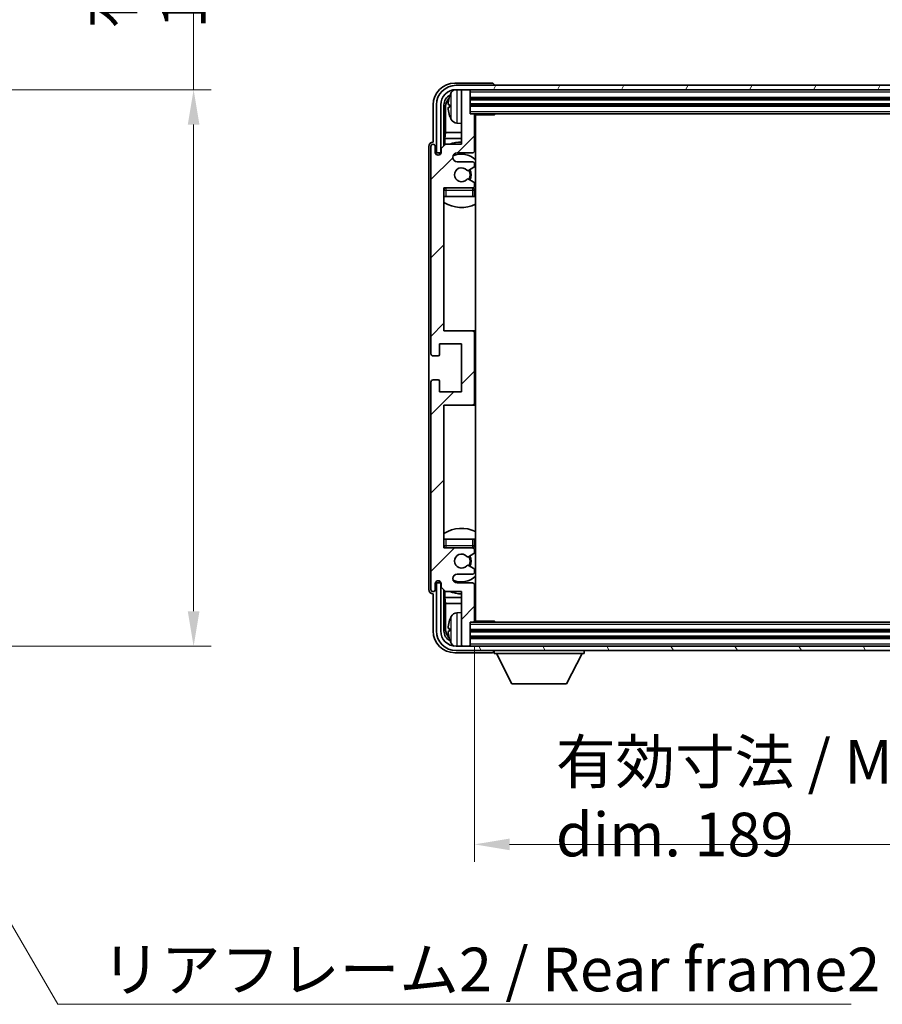
# Model space of a CAD drawing. Units: millimetres. Extents: x 58 to 8926, y 31 to 1156.
# Drawn here: x 2839 to 3036, y 721 to 946 of the extents above; entities that cross this region are included whole.
import ezdxf

# ---------------------------------------------------------------- set-up
doc = ezdxf.new("R2010")
doc.units = ezdxf.units.MM
doc.header["$LTSCALE"] = 4
doc.layers.get('Defpoints').update_dxf_attribs({"lineweight": 25})
for name, color, linetype, lineweight in [('Dimension (ISO)', 7, 'Continuous', 18), ('Dimension (ISO) @ 1', 7, 'Continuous', 18), ('Hatch (ISO)', 1, 'Continuous', 18), ('Symbol (ISO)', 7, 'Continuous', 18), ('Visible (ISO)', 7, 'Continuous', 35), ('Visible Narrow (ISO)', 7, 'Continuous', 25)]:
    doc.layers.add(name, color=color, linetype=linetype, lineweight=lineweight)
doc.styles.add('Note Text (TK)', font='txt')
doc.dimstyles.new('Default - Method 1b (TK)', dxfattribs={"dimscale": 4, "dimtxt": 2.5, "dimasz": 2.5, "dimexe": 1, "dimexo": 1.5, "dimgap": 1, "dimtad": 1, "dimtoh": 1, "dimrnd": 1e-08, "dimdsep": 46, "dimtxsty": 'Note Text (TK)', "dimcen": 0.09, "dimdle": 5, "dimclrd": 100, "dimclre": 100, "dimclrt": 7, "dimadec": 1, "dimazin": 1, "dimtfac": 1, "dimtmove": 0, "dimatfit": 3, "dimfxl": 1, "dimtolj": 1, "dimlwd": -1, "dimlwe": -1, "dimarcsym": 0})
doc.dimstyles.new('Default - Method 1b (TK)$7', dxfattribs={"dimscale": 4, "dimtxt": 2.5, "dimasz": 2.5, "dimexe": 1, "dimexo": 1.5, "dimgap": 1, "dimtad": 1, "dimtoh": 1, "dimrnd": 1e-08, "dimdsep": 46, "dimtxsty": 'Note Text (TK)', "dimcen": 0.09, "dimdle": 5, "dimclrd": 100, "dimclre": 100, "dimclrt": 7, "dimadec": 1, "dimazin": 1, "dimtfac": 1, "dimtmove": 0, "dimatfit": 3, "dimfxl": 1, "dimtolj": 1, "dimlwd": -1, "dimlwe": -1, "dimarcsym": 0})

# ---------------------------------------------------------------- blocks, each defined once
blk = doc.blocks.new('*D295')
at = {"layer": 'Defpoints', "color": 0}
for p in [(2802.36, 930.29), (2802.36, 802.79), (2878.36, 802.79)]:
    blk.add_point(p, dxfattribs=at)
at = {"layer": 'Dimension (ISO)', "color": 100}
for p, q in [((2878.36, 930.29), (2878.36, 1110.33)), ((2808.36, 930.29), (2882.36, 930.29)), ((2878.36, 810.79), (2878.36, 922.29)), ((2808.36, 802.79), (2882.36, 802.79))]:
    blk.add_line(p, q, dxfattribs=at)
for points in [[(2877.02, 922.29), (2879.69, 922.29), (2878.36, 930.29)], [(2877.02, 810.79), (2879.69, 810.79), (2878.36, 802.79)]]:
    blk.add_solid(points, dxfattribs=at)
at = {"layer": 'Dimension (ISO)', "color": 7, "insert": (2867.76, 944.29), "char_height": 8, "attachment_point": 4, "rotation": 90, "style": 'Note Text (TK)'}
blk.add_mtext('\\A1;\\fＭＳ Ｐゴシック|b0|i0;\\H10.0000;有効寸法 / Max dim. 127.5', dxfattribs=at)
blk = doc.blocks.new('*D292')
at = {"layer": 'Defpoints', "color": 0}
for p in [(2942.68, 808.59), (3131.68, 808.59), (3131.68, 757.39)]:
    blk.add_point(p, dxfattribs=at)
at = {"layer": 'Dimension (ISO)', "color": 100}
for p, q in [((2942.68, 802.59), (2942.68, 753.39)), ((3131.68, 802.59), (3131.68, 753.39)), ((2950.68, 757.39), (3123.68, 757.39))]:
    blk.add_line(p, q, dxfattribs=at)
for points in [[(2950.68, 758.72), (2950.68, 756.06), (2942.68, 757.39)], [(3123.68, 758.72), (3123.68, 756.06), (3131.68, 757.39)]]:
    blk.add_solid(points, dxfattribs=at)
at = {"layer": 'Dimension (ISO)', "color": 7, "insert": (2961.3, 767.98), "char_height": 8, "attachment_point": 4, "style": 'Note Text (TK)'}
blk.add_mtext('\\A1;\\fＭＳ Ｐゴシック|b0|i0;\\H10.0000;有効寸法 / Max dim. 189', dxfattribs=at)

msp = doc.modelspace()

# ---------------------------------------------------------------- hatches: boundary and pattern name
at = {"layer": 'Hatch (ISO)'}
h = msp.add_hatch(dxfattribs=at)
h.set_pattern_fill('ANSI31', color=256, scale=101.6, style=0)
h.set_pattern_definition([(45, (1574.001, 0.023), (-8.98026, 8.98026), [])])
edge = h.paths.add_edge_path()
edge.add_line((2942.6801, 808.5883), (2942.6801, 816.7883))
edge.add_ellipse((2942.1801, 816.7883), major_axis=(0.5, 0), ratio=1, start_angle=0, end_angle=90)
edge.add_line((2942.1801, 817.2883), (2938.6801, 817.2883))
edge.add_ellipse((2938.6801, 818.2883), major_axis=(0, -1), ratio=1, start_angle=180, end_angle=360, ccw=False)
edge.add_line((2938.6801, 819.2883), (2942.1801, 819.2883))
edge.add_ellipse((2942.1801, 819.7883), major_axis=(0, -0.5), ratio=1, start_angle=0, end_angle=90)
edge.add_line((2942.6801, 819.7883), (2942.6801, 820.2985))
edge.add_ellipse((2942.3801, 820.2985), major_axis=(0.3, 0), ratio=1, start_angle=0, end_angle=60)
edge.add_line((2942.5301, 820.5583), (2941.2568, 821.2934))
edge.add_ellipse((2941.1068, 821.0336), major_axis=(0.15, 0.2598), ratio=1, start_angle=0, end_angle=78.671012)
edge.add_ellipse((2939.6801, 822.2883), major_axis=(1.2015, -1.0566), ratio=1, start_angle=82.662386, end_angle=360, ccw=False)
edge.add_ellipse((2941.1067, 823.5432), major_axis=(-0.2253, -0.1981), ratio=1, start_angle=0, end_angle=77.981127)
edge.add_line((2941.2536, 823.2816), (2942.5269, 823.9966))
edge.add_ellipse((2942.3801, 824.2582), major_axis=(0.1469, -0.2616), ratio=1, start_angle=0, end_angle=60.685474)
edge.add_line((2942.6801, 824.2582), (2942.6801, 824.7883))
edge.add_ellipse((2942.1801, 824.7883), major_axis=(0.5, 0), ratio=1, start_angle=0, end_angle=90)
edge.add_line((2942.1801, 825.2883), (2935.6801, 825.2883))
edge.add_line((2935.6801, 825.2883), (2935.6801, 858.0383))
edge.add_line((2935.6801, 858.0383), (2942.1801, 858.0383))
edge.add_ellipse((2942.1801, 858.5383), major_axis=(0, -0.5), ratio=1, start_angle=0, end_angle=90)
edge.add_line((2942.6801, 858.5383), (2942.6801, 874.5383))
edge.add_ellipse((2942.1801, 874.5383), major_axis=(0.5, 0), ratio=1, start_angle=0, end_angle=90)
edge.add_line((2942.1801, 875.0383), (2935.6801, 875.0383))
edge.add_line((2935.6801, 875.0383), (2935.6801, 907.7883))
edge.add_line((2935.6801, 907.7883), (2942.1801, 907.7883))
edge.add_ellipse((2942.1801, 908.2883), major_axis=(0, -0.5), ratio=1, start_angle=0, end_angle=90)
edge.add_line((2942.6801, 908.2883), (2942.6801, 908.8185))
edge.add_ellipse((2942.3801, 908.8185), major_axis=(0.3, 0), ratio=1, start_angle=0, end_angle=60.685474)
edge.add_line((2942.5269, 909.0801), (2941.2536, 909.7951))
edge.add_ellipse((2941.1067, 909.5335), major_axis=(0.1469, 0.2616), ratio=1, start_angle=0, end_angle=77.981127)
edge.add_ellipse((2939.6801, 910.7883), major_axis=(1.2014, -1.0567), ratio=1, start_angle=82.662386, end_angle=360, ccw=False)
edge.add_ellipse((2941.1068, 912.0431), major_axis=(-0.2253, -0.1981), ratio=1, start_angle=0, end_angle=78.671012)
edge.add_line((2941.2568, 911.7833), (2942.5301, 912.5184))
edge.add_ellipse((2942.3801, 912.7782), major_axis=(0.15, -0.2598), ratio=1, start_angle=0, end_angle=60)
edge.add_line((2942.6801, 912.7782), (2942.6801, 913.2883))
edge.add_ellipse((2942.1801, 913.2883), major_axis=(0.5, 0), ratio=1, start_angle=0, end_angle=90)
edge.add_line((2942.1801, 913.7883), (2938.6801, 913.7883))
edge.add_ellipse((2938.6801, 914.7883), major_axis=(0, -1), ratio=1, start_angle=180, end_angle=360, ccw=False)
edge.add_line((2938.6801, 915.7883), (2942.1801, 915.7883))
edge.add_ellipse((2942.1801, 916.2883), major_axis=(0, -0.5), ratio=1, start_angle=0, end_angle=90)
edge.add_line((2942.6801, 916.2883), (2942.6801, 924.4883))
edge.add_ellipse((2942.3801, 924.4883), major_axis=(0.3, 0), ratio=1, start_angle=0, end_angle=90)
edge.add_line((2942.3801, 924.7883), (2941.6801, 924.7883))
edge.add_line((2941.6801, 924.7883), (2941.6801, 929.9883))
edge.add_ellipse((2941.3801, 929.9883), major_axis=(0.3, 0), ratio=1, start_angle=0, end_angle=90)
edge.add_line((2941.3801, 930.2883), (2939.9801, 930.2883))
edge.add_ellipse((2939.9801, 929.9883), major_axis=(0, 0.3), ratio=1, start_angle=0, end_angle=90)
edge.add_line((2939.6801, 929.9883), (2939.6801, 917.7883))
edge.add_line((2939.6801, 917.7883), (2936.0301, 917.7883))
edge.add_line((2936.0301, 917.7883), (2935.0301, 916.7883))
edge.add_line((2935.0301, 916.7883), (2935.0301, 915.8883))
edge.add_ellipse((2934.3551, 915.968), major_axis=(0.675, -0.0797), ratio=1, start_angle=193.465843, end_angle=360, ccw=False)
edge.add_line((2933.6801, 915.8883), (2933.6801, 917.2883))
edge.add_ellipse((2933.1801, 917.2883), major_axis=(0.5, 0), ratio=1, start_angle=0, end_angle=180)
edge.add_line((2932.6801, 917.2883), (2932.6801, 869.7883))
edge.add_ellipse((2933.1801, 869.7883), major_axis=(-0.5, 0), ratio=1, start_angle=0, end_angle=90)
edge.add_line((2933.1801, 869.2883), (2934.3801, 869.2883))
edge.add_ellipse((2934.3801, 869.5883), major_axis=(0, -0.3), ratio=1, start_angle=0, end_angle=90)
edge.add_line((2934.6801, 869.5883), (2934.6801, 872.0383))
edge.add_line((2934.6801, 872.0383), (2939.6801, 872.0383))
edge.add_line((2939.6801, 872.0383), (2939.6801, 861.0383))
edge.add_line((2939.6801, 861.0383), (2934.6801, 861.0383))
edge.add_line((2934.6801, 861.0383), (2934.6801, 863.4883))
edge.add_ellipse((2934.3801, 863.4883), major_axis=(0.3, 0), ratio=1, start_angle=0, end_angle=90)
edge.add_line((2934.3801, 863.7883), (2933.1801, 863.7883))
edge.add_ellipse((2933.1801, 863.2883), major_axis=(0, 0.5), ratio=1, start_angle=0, end_angle=90)
edge.add_line((2932.6801, 863.2883), (2932.6801, 815.7883))
edge.add_ellipse((2933.1801, 815.7883), major_axis=(-0.5, 0), ratio=1, start_angle=0, end_angle=180)
edge.add_line((2933.6801, 815.7883), (2933.6801, 817.1883))
edge.add_ellipse((2934.3551, 817.1086), major_axis=(-0.675, 0.0797), ratio=1, start_angle=193.465843, end_angle=360, ccw=False)
edge.add_line((2935.0301, 817.1883), (2935.0301, 816.2883))
edge.add_line((2935.0301, 816.2883), (2936.0301, 815.2883))
edge.add_line((2936.0301, 815.2883), (2939.6801, 815.2883))
edge.add_line((2939.6801, 815.2883), (2939.6801, 803.0883))
edge.add_ellipse((2939.9801, 803.0883), major_axis=(-0.3, 0), ratio=1, start_angle=0, end_angle=90)
edge.add_line((2939.9801, 802.7883), (2941.3801, 802.7883))
edge.add_ellipse((2941.3801, 803.0883), major_axis=(0, -0.3), ratio=1, start_angle=0, end_angle=90)
edge.add_line((2941.6801, 803.0883), (2941.6801, 808.2883))
edge.add_line((2941.6801, 808.2883), (2942.3801, 808.2883))
edge.add_ellipse((2942.3801, 808.5883), major_axis=(0, -0.3), ratio=1, start_angle=0, end_angle=90)
h = msp.add_hatch(dxfattribs=at)
h.set_pattern_fill('ANSI31', color=256, scale=101.6, angle=14.999978, style=0)
h.set_pattern_definition([(60, (1574.001, 0.023), (-10.99852, 6.35), [])])
edge = h.paths.add_edge_path()
edge.add_ellipse((3135.9301, 926.7883), major_axis=(0, 3.5), ratio=1, start_angle=270, end_angle=360)
edge.add_line((3135.9301, 930.2883), (3134.3801, 930.2883))
edge.add_line((3134.3801, 930.2883), (3132.9801, 930.2883))
edge.add_line((3132.9801, 930.2883), (2941.3801, 930.2883))
edge.add_line((2941.3801, 930.2883), (2939.9801, 930.2883))
edge.add_line((2939.9801, 930.2883), (2938.4301, 930.2883))
edge.add_ellipse((2938.4301, 926.7883), major_axis=(-3.5, 0), ratio=1, start_angle=270, end_angle=360)
edge.add_line((2934.9301, 926.7883), (2934.9301, 915.7883))
edge.add_line((2934.9301, 915.7883), (2933.9301, 915.7883))
edge.add_line((2933.9301, 915.7883), (2933.9301, 926.7883))
edge.add_ellipse((2938.4301, 926.7883), major_axis=(0, 4.5), ratio=1, start_angle=0, end_angle=90, ccw=False)
edge.add_line((2938.4301, 931.2883), (3135.9301, 931.2883))
edge.add_ellipse((3135.9301, 926.7883), major_axis=(4.5, 0), ratio=1, start_angle=0, end_angle=90, ccw=False)
edge.add_line((3140.4301, 926.7883), (3140.4301, 915.7883))
edge.add_line((3140.4301, 915.7883), (3139.4301, 915.7883))
edge.add_line((3139.4301, 915.7883), (3139.4301, 926.7883))
h = msp.add_hatch(dxfattribs=at)
h.set_pattern_fill('ANSI31', color=256, scale=101.6, angle=75.000175, style=0)
h.set_pattern_definition([(120.0002, (1574.001, 0.023), (-10.9985, -6.35003), [])])
edge = h.paths.add_edge_path()
edge.add_ellipse((2938.4301, 806.2883), major_axis=(0, -3.5), ratio=1, start_angle=270, end_angle=360)
edge.add_line((2938.4301, 802.7883), (2939.9801, 802.7883))
edge.add_line((2939.9801, 802.7883), (2941.3801, 802.7883))
edge.add_line((2941.3801, 802.7883), (3132.9801, 802.7883))
edge.add_line((3132.9801, 802.7883), (3134.3801, 802.7883))
edge.add_line((3134.3801, 802.7883), (3135.9301, 802.7883))
edge.add_ellipse((3135.9301, 806.2883), major_axis=(3.5, 0), ratio=1, start_angle=270, end_angle=360)
edge.add_line((3139.4301, 806.2883), (3139.4301, 817.2883))
edge.add_line((3139.4301, 817.2883), (3140.4301, 817.2883))
edge.add_line((3140.4301, 817.2883), (3140.4301, 806.2883))
edge.add_ellipse((3135.9301, 806.2883), major_axis=(0, -4.5), ratio=1, start_angle=0, end_angle=90, ccw=False)
edge.add_line((3135.9301, 801.7883), (2938.4301, 801.7883))
edge.add_ellipse((2938.4301, 806.2883), major_axis=(-4.5, 0), ratio=1, start_angle=0, end_angle=90, ccw=False)
edge.add_line((2933.9301, 806.2883), (2933.9301, 817.2883))
edge.add_line((2933.9301, 817.2883), (2934.9301, 817.2883))
edge.add_line((2934.9301, 817.2883), (2934.9301, 806.2883))

# ---------------------------------------------------------------- linework, layer by layer
at = {"layer": 'Visible (ISO)'}
for p, q in [((2946.6804, 931.7883), (2938.177, 931.7883)), ((3135.9301, 931.2883), (2938.4301, 931.2883)), ((2938.4301, 930.2883), (3135.9301, 930.2883)), ((2939.6801, 929.9883), (2939.6801, 930.2883)), ((2939.6801, 929.9883), (2939.6801, 917.7883)), ((2941.3801, 930.2883), (2939.9801, 930.2883)), ((2941.6801, 929.9883), (2941.6801, 930.2883)), ((2941.6801, 924.7883), (2941.6801, 929.9883)), ((2947.1801, 931.2883), (2947.1801, 931.2886)), ((2941.6801, 928.2883), (3132.6801, 928.2883)), ((2933.1801, 926.7914), (2933.1801, 918.2883)), ((2933.9301, 926.7883), (2933.9301, 915.7883)), ((2934.9301, 915.7883), (2934.9301, 926.7883)), ((2935.6816, 917.4399), (2935.6816, 926.7883)), ((2936.0308, 926.4391), (2936.0308, 920.5096)), ((2936.9661, 926.8207), (2936.9661, 926.256)), ((2941.6801, 926.7883), (3132.6801, 926.7883)), ((2938.6211, 922.631), (2939.6801, 922.5383)), ((2942.3801, 924.7883), (2941.6801, 924.7883)), ((2942.3801, 924.7883), (3131.9801, 924.7883)), ((2942.6759, 924.5383), (2947.2506, 924.5383)), ((2942.6801, 916.2883), (2942.6801, 924.4883)), ((2942.9301, 808.5383), (2942.9301, 924.5383)), ((2947.2506, 924.5383), (2947.2506, 924.7883)), ((2947.5006, 924.7883), (2947.2506, 924.5383)), ((2935.8387, 919.1005), (2936.0308, 920.5096)), ((2939.6801, 920.5096), (2936.0308, 920.5096)), ((2942.9301, 920.5096), (2942.6801, 920.5096)), ((2933.1801, 918.2883), (2933.1795, 918.2883)), ((2935.8387, 919.1005), (2935.8387, 917.597)), ((2939.6801, 919.1005), (2935.8387, 919.1005)), ((2942.9301, 919.1005), (2942.6801, 919.1005)), ((2932.1801, 917.2889), (2932.1801, 815.7877)), ((2932.6801, 917.2883), (2932.6801, 869.7883)), ((2933.6801, 915.8883), (2933.6801, 917.2883)), ((2936.0301, 917.7883), (2935.0301, 916.7883)), ((2935.0301, 916.7883), (2935.0301, 915.8883)), ((2939.6801, 917.7883), (2936.0301, 917.7883)), ((2933.9301, 915.7883), (2934.9301, 915.7883)), ((2934.6816, 915.3719), (2934.6816, 915.5869)), ((2934.7514, 915.4159), (2934.7514, 915.5171)), ((2934.8815, 915.7868), (2935.0102, 915.7868)), ((2934.9513, 915.717), (2934.9867, 915.717)), ((2938.6801, 915.7883), (2942.1801, 915.7883)), ((2942.1801, 913.7883), (2938.6801, 913.7883)), ((2941.2568, 911.7833), (2942.5301, 912.5184)), ((2942.6801, 912.7782), (2942.6801, 913.2883)), ((2942.5269, 909.0801), (2941.2536, 909.7951)), ((2935.6801, 875.0383), (2935.6801, 907.7883)), ((2935.6801, 907.7883), (2942.1801, 907.7883)), ((2942.6801, 908.2883), (2942.6801, 908.8185)), ((2942.6801, 905.7883), (2942.6801, 907.2883)), ((2936.1801, 905.7883), (2935.6801, 905.7883)), ((2942.1801, 905.7883), (2936.1801, 905.7883)), ((2942.6801, 905.7883), (2942.1801, 905.7883)), ((2942.1801, 875.0383), (2935.6801, 875.0383)), ((2942.9301, 875.0383), (2942.1801, 875.0383)), ((2942.6801, 858.5383), (2942.6801, 874.5383)), ((2934.6801, 869.5883), (2934.6801, 872.0383)), ((2934.6801, 872.0383), (2939.6801, 872.0383)), ((2939.6801, 872.0383), (2939.6801, 861.0383)), ((2933.1801, 869.2883), (2934.3801, 869.2883)), ((2932.6801, 863.2883), (2932.6801, 815.7883)), ((2934.3801, 863.7883), (2933.1801, 863.7883)), ((2934.6801, 861.0383), (2934.6801, 863.4883)), ((2939.6801, 861.0383), (2934.6801, 861.0383)), ((2935.6801, 825.2883), (2935.6801, 858.0383)), ((2935.6801, 858.0383), (2942.1801, 858.0383)), ((2942.1801, 858.0383), (2942.9301, 858.0383)), ((2935.6801, 827.2883), (2936.1801, 827.2883)), ((2936.1801, 827.2883), (2942.1801, 827.2883)), ((2942.1801, 827.2883), (2942.6801, 827.2883)), ((2942.6801, 825.7883), (2942.6801, 827.2883)), ((2942.1801, 825.2883), (2935.6801, 825.2883)), ((2941.2536, 823.2816), (2942.5269, 823.9966)), ((2942.6801, 824.2582), (2942.6801, 824.7883)), ((2942.5301, 820.5583), (2941.2568, 821.2934)), ((2938.6801, 819.2883), (2942.1801, 819.2883)), ((2942.6801, 819.7883), (2942.6801, 820.2985)), ((2933.6801, 815.7883), (2933.6801, 817.1883)), ((2934.9301, 817.2883), (2933.9301, 817.2883)), ((2933.9301, 817.2883), (2933.9301, 806.2883)), ((2934.6816, 817.4897), (2934.6816, 817.7048)), ((2934.7514, 817.5596), (2934.7514, 817.6608)), ((2935.0102, 817.2899), (2934.8815, 817.2899)), ((2934.9301, 806.2883), (2934.9301, 817.2883)), ((2934.9867, 817.3597), (2934.9513, 817.3597)), ((2935.0301, 817.1883), (2935.0301, 816.2883)), ((2942.1801, 817.2883), (2938.6801, 817.2883)), ((2942.6801, 808.5883), (2942.6801, 816.7883)), ((2933.1795, 814.7883), (2933.1801, 814.7883)), ((2933.1801, 814.7883), (2933.1801, 806.2853)), ((2935.0301, 816.2883), (2936.0301, 815.2883)), ((2935.6816, 806.2883), (2935.6816, 815.6368)), ((2935.8387, 815.4797), (2935.8387, 813.9762)), ((2936.0301, 815.2883), (2939.6801, 815.2883)), ((2939.6801, 815.2883), (2939.6801, 803.0883)), ((2935.8387, 813.9762), (2936.0308, 812.5671)), ((2935.8387, 813.9762), (2939.6801, 813.9762)), ((2936.0308, 812.5671), (2936.0308, 806.6375)), ((2936.0308, 812.5671), (2939.6801, 812.5671)), ((2942.6801, 813.9762), (2942.9301, 813.9762)), ((2942.6801, 812.5671), (2942.9301, 812.5671)), ((2938.6211, 810.4457), (2939.6801, 810.5383)), ((2941.6801, 803.0883), (2941.6801, 808.2883)), ((2941.6801, 808.2883), (2942.3801, 808.2883)), ((3131.9801, 808.2883), (2942.3801, 808.2883)), ((2942.6759, 808.5383), (2947.2506, 808.5383)), ((2947.2506, 808.2883), (2947.2506, 808.5383)), ((2947.5006, 808.2883), (2947.2506, 808.5383)), ((2936.9661, 806.8207), (2936.9661, 806.256)), ((3132.6801, 806.2883), (2941.6801, 806.2883)), ((2939.6801, 802.7883), (2939.6801, 803.0883)), ((3132.6801, 804.7883), (2941.6801, 804.7883)), ((2941.6801, 802.7883), (2941.6801, 803.0883)), ((2938.177, 801.2883), (2946.6804, 801.2883)), ((3135.9301, 802.7883), (2938.4301, 802.7883)), ((2938.4301, 801.7883), (3135.9301, 801.7883)), ((2939.9801, 802.7883), (2941.3801, 802.7883)), ((2947.1801, 801.7883), (2947.1801, 801.0883)), ((2947.1801, 801.0883), (2967.7801, 801.0883)), ((2951.2301, 794.1883), (2947.6801, 801.0883)), ((2963.7301, 794.1883), (2967.2801, 801.0883)), ((2967.7801, 801.7883), (2967.7801, 801.0883)), ((2951.2301, 794.1883), (2963.7301, 794.1883))]:
    msp.add_line(p, q, dxfattribs=at)
for centre, radius, start, end in [((2938.4301, 926.7883), 4.5, 90, 180), ((2938.4301, 926.7883), 3.5, 90, 180), ((2943.0801, 926.5383), 6.5, 151.827266, 159.960393), ((2938.7606, 928.8518), 1.6, 118.15067, 151.827266), ((2939.9801, 929.9883), 0.3, 90, 180), ((2941.3801, 929.9883), 0.3, 0, 90), ((2937.0907, 928.723), 0.1246, 159.960393, 178.185174), ((2937.0907, 924.3537), 0.1246, 181.814826, 200.039607), ((2943.0801, 926.5383), 6.5, 200.039607, 208.172734), ((2938.7606, 924.2249), 1.6, 208.172734, 265), ((2942.3801, 924.4883), 0.3, 0, 90), ((2943.1801, 923.2883), 0.5, 120, 240), ((2939.6801, 910.7883), 7.5, 90, 111.03947), ((2933.1801, 917.2883), 0.5, 0, 180), ((2934.3551, 915.968), 0.6797, 186.732921, 353.267079), ((2942.1801, 916.2883), 0.5, 270, 0), ((2939.6801, 910.7883), 7.5, 64.320711, 66.421822), ((2938.6801, 914.7883), 1, 90, 270), ((2939.6801, 910.7883), 4.75, 46.826449, 114.136249), ((2942.1801, 913.2883), 0.5, 0, 90), ((2939.6801, 910.7883), 1.6, 41.328988, 318.666601), ((2941.1068, 912.0431), 0.3, 221.328988, 300), ((2939.6801, 910.7883), 2, 327.944419, 32.098648), ((2939.6801, 910.7883), 2.25, 328.249176, 31.865377), ((2942.3801, 912.7782), 0.3, 300, 0), ((2941.1067, 909.5335), 0.3, 60.685474, 138.666601), ((2942.3801, 908.8185), 0.3, 0, 60.685474), ((2936.1801, 907.2883), 0.5, 90, 180), ((2939.6801, 910.7883), 4.75, 219.166711, 219.581736), ((2942.1801, 908.2883), 0.5, 270, 0), ((2942.1801, 907.2883), 0.5, 0, 90), ((2939.6801, 910.7883), 4.75, 309.166711, 313.173551), ((2939.6801, 910.7883), 7.5, 237.769047, 295.679289), ((2942.1801, 874.5383), 0.5, 0, 90), ((2933.1801, 869.7883), 0.5, 180, 270), ((2934.3801, 869.5883), 0.3, 270, 0), ((2933.1801, 863.2883), 0.5, 90, 180), ((2934.3801, 863.4883), 0.3, 0, 90), ((2942.1801, 858.5383), 0.5, 270, 0), ((2939.6801, 822.2883), 7.5, 64.320711, 122.230953), ((2936.1801, 825.7883), 0.5, 180, 270), ((2942.1801, 825.7883), 0.5, 270, 0), ((2939.6801, 822.2883), 4.75, 46.826449, 50.833289), ((2939.6801, 822.2883), 4.75, 140.418264, 140.833289), ((2939.6801, 822.2883), 1.6, 41.333399, 318.671012), ((2941.1067, 823.5432), 0.3, 221.333399, 299.314526), ((2939.6801, 822.2883), 2, 327.901352, 32.055581), ((2939.6801, 822.2883), 2.25, 328.134623, 31.750824), ((2942.1801, 824.7883), 0.5, 0, 90), ((2942.3801, 824.2582), 0.3, 299.314526, 0), ((2941.1068, 821.0336), 0.3, 60, 138.671012), ((2938.6801, 818.2883), 1, 90, 270), ((2942.1801, 819.7883), 0.5, 270, 0), ((2942.3801, 820.2985), 0.3, 0, 60), ((2934.3551, 817.1086), 0.6797, 6.732921, 173.267079), ((2939.6801, 822.2883), 4.75, 245.863751, 313.173551), ((2942.1801, 816.7883), 0.5, 0, 90), ((2933.1801, 815.7883), 0.5, 180, 0), ((2939.6801, 822.2883), 7.5, 248.96053, 270), ((2939.6801, 822.2883), 7.5, 293.578178, 295.679289), ((2938.7606, 808.8518), 1.6, 95, 151.827266), ((2943.1801, 809.7883), 0.5, 120, 240), ((2937.0907, 808.723), 0.1246, 159.960393, 178.185174), ((2943.0801, 806.5383), 6.5, 151.827266, 159.960393), ((2942.3801, 808.5883), 0.3, 270, 0), ((2938.4301, 806.2883), 4.5, 180, 270), ((2938.4301, 806.2883), 3.5, 180, 270), ((2937.0907, 804.3537), 0.1246, 181.814826, 200.039607), ((2943.0801, 806.5383), 6.5, 200.039607, 208.172734), ((2938.7606, 804.2249), 1.6, 208.172734, 241.84933), ((2939.9801, 803.0883), 0.3, 180, 270), ((2941.3801, 803.0883), 0.3, 270, 0)]:
    msp.add_arc(centre, radius, start, end, dxfattribs=at)
for centre, major_axis, ratio, start_param, end_param in [((2938.1831, 926.7853), (-3.5398, 3.5398), 0.99878277, 5.49839613, 7.06797448), ((2946.6798, 931.288), (0.354, 0.354), 0.99878277, 5.49839613, 7.06797448), ((2938.1831, 926.7853), (-1.7699, 1.7699), 0.99878277, 5.955351, 7.06797448), ((2938.5323, 926.4361), (-1.7699, 1.7699), 0.99878277, 6.25050164, 7.06797448), ((2943.0678, 926.5312), (-3.2829, 5.6083), 0.99488747, 0.69485901, 0.93384331), ((2943.0678, 926.3987), (-6.4737, 0.5671), 0.05101764, 0.10959827, 0.34858257), ((2943.0678, 926.678), (-6.4737, -0.5671), 0.05101764, 5.93460274, 6.17358703), ((2943.0678, 926.5455), (3.2829, 5.6083), 0.99488747, 2.20774935, 2.44673364), ((2933.1807, 917.2877), (-0.708, 0.708), 0.99878277, 5.49839613, 7.06797448), ((2934.8817, 915.5867), (-0.1416, 0.1416), 0.99878277, 5.49839613, 7.06797448), ((2934.9516, 915.5168), (-0.1416, 0.1416), 0.99878277, 5.49839613, 7.06797448), ((2934.8817, 817.49), (-0.1416, -0.1416), 0.99878277, 5.49839613, 7.06797448), ((2934.9516, 817.5598), (-0.1416, -0.1416), 0.99878277, 5.49839613, 7.06797448), ((2933.1807, 815.7889), (-0.708, -0.708), 0.99878277, 5.49839613, 7.06797448), ((2943.0678, 806.5312), (-3.2829, 5.6083), 0.99488747, 0.69485901, 0.93384331), ((2938.1831, 806.2914), (-3.5398, -3.5398), 0.99878277, 5.49839613, 7.06797448), ((2938.1831, 806.2914), (-1.7699, -1.7699), 0.99878277, 5.49839613, 6.61101961), ((2938.5323, 806.6406), (-1.7699, -1.7699), 0.99878277, 5.49839613, 6.31586897), ((2943.0678, 806.3987), (-6.4737, 0.5671), 0.05101764, 0.10959827, 0.34858257), ((2943.0678, 806.678), (-6.4737, -0.5671), 0.05101764, 5.93460274, 6.17358703), ((2943.0678, 806.5455), (3.2829, 5.6083), 0.99488747, 2.20774935, 2.44673364), ((2946.6798, 801.7886), (0.354, -0.354), 0.99878277, 5.49839613, 7.06797448)]:
    msp.add_ellipse(centre, major_axis=major_axis, ratio=ratio, start_param=start_param, end_param=end_param, dxfattribs=at)
for points, knots in [([(2936.6298, 926.9263), (2936.6255, 926.9288), (2936.6218, 926.9396), (2936.6171, 926.9779), (2936.6162, 927.0053), (2936.6169, 927.0672), (2936.6185, 927.1057), (2936.6237, 927.1778), (2936.6265, 927.2098), (2936.6298, 927.241)], [0, 0, 0, 0, 0.0124997785, 0.0124997785, 0.0249995571, 0.0249995571, 0.0375236714, 0.0375236714, 0.0466766062, 0.0466766062, 0.0466766062, 0.0466766062]), ([(2936.6298, 925.8356), (2936.6255, 925.877), (2936.6218, 925.9208), (2936.6171, 926.0005), (2936.6162, 926.0364), (2936.6169, 926.0923), (2936.6185, 926.116), (2936.6237, 926.142), (2936.6265, 926.1485), (2936.6298, 926.1504)], [0, 0, 0, 0, 0.0125039067, 0.0125039067, 0.0250078135, 0.0250078135, 0.0375277995, 0.0375277995, 0.0466766392, 0.0466766392, 0.0466766392, 0.0466766392]), ([(2936.6298, 806.9263), (2936.6255, 806.9288), (2936.6218, 806.9396), (2936.6171, 806.9779), (2936.6162, 807.0053), (2936.6169, 807.0672), (2936.6185, 807.1057), (2936.6237, 807.1778), (2936.6265, 807.2098), (2936.6298, 807.241)], [0, 0, 0, 0, 0.0124997785, 0.0124997785, 0.0249995571, 0.0249995571, 0.0375236714, 0.0375236714, 0.0466766062, 0.0466766062, 0.0466766062, 0.0466766062]), ([(2936.6298, 805.8356), (2936.6255, 805.877), (2936.6218, 805.9208), (2936.6171, 806.0005), (2936.6162, 806.0364), (2936.6169, 806.0923), (2936.6185, 806.116), (2936.6237, 806.142), (2936.6265, 806.1485), (2936.6298, 806.1504)], [0, 0, 0, 0, 0.0125039067, 0.0125039067, 0.0250078135, 0.0250078135, 0.0375277995, 0.0375277995, 0.0466766392, 0.0466766392, 0.0466766392, 0.0466766392])]:
    msp.add_open_spline(points, degree=3, knots=knots, dxfattribs=at)
at = {"layer": 'Visible Narrow (ISO)'}
for p, q in [((2937.3501, 923.4695), (2937.3501, 929.6072)), ((2938.6211, 930.2883), (2938.6211, 922.631)), ((2941.6801, 929.7883), (3132.6801, 929.7883)), ((2936.9736, 928.7657), (2936.9736, 928.7479)), ((2941.6801, 928.5883), (3132.6801, 928.5883)), ((2941.6801, 927.9883), (3132.6801, 927.9883)), ((2936.0308, 926.4391), (2935.6816, 926.7883)), ((2936.9736, 926.8189), (2936.9736, 926.2578)), ((2941.6801, 927.0883), (3132.6801, 927.0883)), ((2941.6801, 926.4883), (3132.6801, 926.4883)), ((2941.6801, 925.2883), (3132.6801, 925.2883)), ((2936.9736, 924.3287), (2936.9736, 924.311)), ((2934.6816, 915.5869), (2934.7514, 915.5171)), ((2934.9513, 915.717), (2934.8815, 915.7868)), ((2935.6801, 907.2883), (2936.1801, 907.2883)), ((2936.1801, 907.2883), (2936.1801, 907.7883)), ((2936.1801, 905.7883), (2936.1801, 907.2883)), ((2936.1801, 907.2883), (2942.1801, 907.2883)), ((2942.1801, 907.7883), (2942.1801, 907.2883)), ((2942.1801, 907.2883), (2942.6801, 907.2883)), ((2942.1801, 907.2883), (2942.1801, 905.7883)), ((2936.1801, 825.7883), (2935.6801, 825.7883)), ((2936.1801, 825.7883), (2936.1801, 827.2883)), ((2942.1801, 825.7883), (2936.1801, 825.7883)), ((2936.1801, 825.2883), (2936.1801, 825.7883)), ((2942.1801, 827.2883), (2942.1801, 825.7883)), ((2942.6801, 825.7883), (2942.1801, 825.7883)), ((2942.1801, 825.7883), (2942.1801, 825.2883)), ((2934.7514, 817.5596), (2934.6816, 817.4897)), ((2934.8815, 817.2899), (2934.9513, 817.3597)), ((2938.6211, 810.4457), (2938.6211, 802.7883)), ((2936.9736, 808.7657), (2936.9736, 808.7479)), ((2937.3501, 803.4695), (2937.3501, 809.6072)), ((3132.6801, 807.7883), (2941.6801, 807.7883)), ((2935.6816, 806.2883), (2936.0308, 806.6375)), ((2936.9736, 806.8189), (2936.9736, 806.2578)), ((3132.6801, 806.5883), (2941.6801, 806.5883)), ((3132.6801, 805.9883), (2941.6801, 805.9883)), ((2936.9736, 804.3287), (2936.9736, 804.311)), ((3132.6801, 805.0883), (2941.6801, 805.0883)), ((3132.6801, 804.4883), (2941.6801, 804.4883)), ((3132.6801, 803.2883), (2941.6801, 803.2883))]:
    msp.add_line(p, q, dxfattribs=at)

# ---------------------------------------------------------------- texts
at = {"layer": 'Symbol (ISO)', "color": 7, "insert": (2857.2446, 733.7241), "char_height": 10, "width": 179.12281, "attachment_point": 1, "line_spacing_factor": 1.5, "style": 'Note Text (TK)'}
msp.add_mtext('{\\fＭＳ Ｐゴシック|b0|i0;リアフレーム2 / Rear frame2}', dxfattribs=at)

# ---------------------------------------------------------------- dimensions: what is measured, and where the dimension line sits
at = {"layer": 'Dimension (ISO) @ 1', "color": 100}
dim = msp.add_linear_dim(base=(2878.3551, 802.7883), p1=(2802.3551, 930.2883), p2=(2802.3551, 802.7883), angle=270, text='\\fＭＳ Ｐゴシック|b0|i0;\\H10.0000;有効寸法 / Max dim. <>', dimstyle='Default - Method 1b (TK)', override={"dimscale": 1, "dimtxt": 8, "dimasz": 8, "dimexe": 4, "dimexo": 6, "dimgap": 4, "dimtoh": 0, "dimdec": 2, "dimcen": 0.36, "dimtol": 0, "dimlim": 0, "dimtp": 0, "dimtm": 0, "dimtdec": 2, "dimtix": 0, "dimtofl": 0, "dimtmove": 0, "dimatfit": 2}, dxfattribs=at)
dim.commit()
dim.dimension.update_dxf_attribs({"geometry": '*D295', "text_midpoint": (2878.3551, 1025.3111), "dimtype": 128})
dim = msp.add_linear_dim(base=(3131.6801, 757.3883), p1=(2942.6801, 808.5883), p2=(3131.6801, 808.5883), text='\\fＭＳ Ｐゴシック|b0|i0;\\H10.0000;有効寸法 / Max dim. <>', dimstyle='Default - Method 1b (TK)', override={"dimscale": 1, "dimtxt": 8, "dimasz": 8, "dimexe": 4, "dimexo": 6, "dimgap": 4, "dimtoh": 0, "dimdec": 2, "dimcen": 0.36, "dimtol": 0, "dimlim": 0, "dimtp": 0, "dimtm": 0, "dimtdec": 2, "dimtix": 0, "dimtofl": 0, "dimtmove": 0, "dimatfit": 1}, dxfattribs=at)
dim.commit()
dim.dimension.update_dxf_attribs({"geometry": '*D292', "text_midpoint": (3037.1801, 757.3883), "dimtype": 128})

# ---------------------------------------------------------------- leaders
at = {"layer": 'Symbol (ISO)', "color": 100, "annotation_type": 0, "has_hookline": 1, "hookline_direction": 0, "text_width": 171.6477}
msp.add_leader([(2798.9096, 804.1094), (2847.2446, 720.7496), (2857.2446, 720.7496)], dimstyle='Default - Method 1b (TK)$7', override={"dimgap": 0, "dimtad": 1}, dxfattribs=at)

doc.saveas('drawing.dxf')
